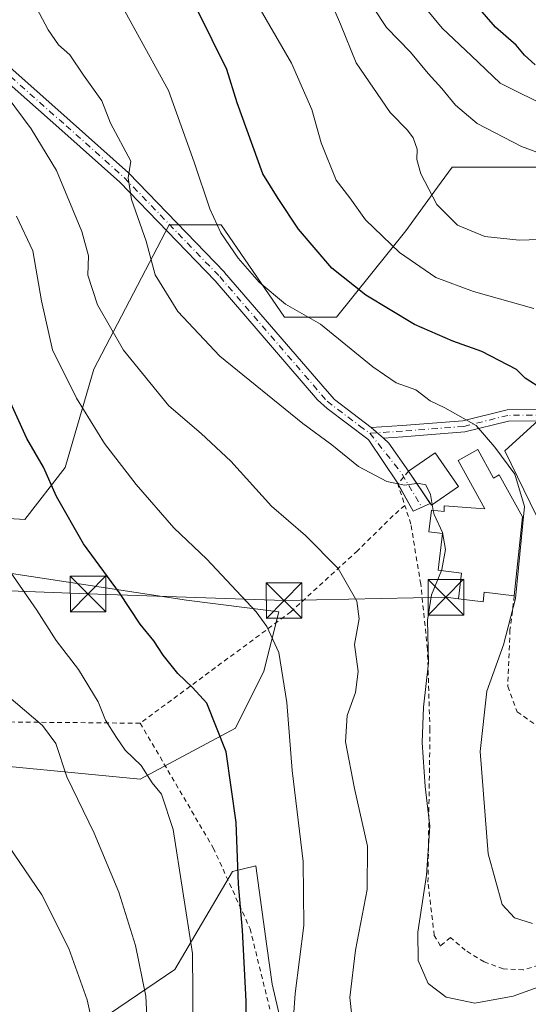
# Model space of a CAD drawing. Units: metres. Extents: x 603232 to 606653, y 4782425 to 4784790.
# Drawn here: x 605112 to 605219, y 4783742 to 4783950 of the extents above; entities that cross this region are included whole.
import ezdxf

# ---------------------------------------------------------------- set-up
doc = ezdxf.new("R2010")
doc.units = ezdxf.units.M
doc.header["$MEASUREMENT"] = 0
doc.linetypes.add('DGN Style 2', pattern=[1.6480167562047852, 0.988810053722871, -0.6592067024819142])
doc.linetypes.add('DGN Style 4', pattern=[2.6384748266838614, 1.318413404963828, -0.6592067024819142, 0.001648016756204785, -0.6592067024819142])
for name, color, linetype, lineweight in [('Alambrada', 7, 'DGN Style 2', 0), ('Arbolado forestal CxS', 92, 'Continuous', 0), ('Camino Cxs', 7, 'Continuous', 0), ('Camino eje', 30, 'DGN Style 4', 13), ('Curva de nivel maestra', 30, 'Continuous', 30), ('Curva de nivel normal', 30, 'Continuous', 0), ('Edificación Cxs', 1, 'Continuous', 13), ('Piscina CxS', 4, 'Continuous', 0), ('Pista pavimentada Cxs', 135, 'Continuous', 0), ('Pista pavimentada eje', 135, 'DGN Style 4', 0), ('Prado CxS', 92, 'Continuous', 0), ('Tendido', 6, 'Continuous', 0), ('Torre de tendido puntual', 7, 'Continuous', 0)]:
    doc.layers.add(name, color=color, linetype=linetype, lineweight=lineweight)

# ---------------------------------------------------------------- blocks, each defined once
blk = doc.blocks.new('5TTEND')
at = {"layer": 'Piscina CxS', "color": 7, "linetype": 'Continuous', "lineweight": 0}
for p, q in [((-0.375, 0.3754), (0.375, -0.3746)), ((0.3720000000000001, 0.3784000000000001), (-0.3720000000000001, -0.3776))]:
    blk.add_line(p, q, dxfattribs=at)
at = {"layer": 'Piscina CxS', "color": 7, "linetype": 'Continuous', "lineweight": 0, "flags": 128}
blk.add_lwpolyline([(-0.375, -0.3746), (0.375, -0.3746), (0.375, 0.3754), (-0.375, 0.3754), (-0.3720000000000001, -0.3776)], dxfattribs=at)

msp = doc.modelspace()

# ---------------------------------------------------------------- linework, layer by layer
at = {"layer": 'Alambrada', "color": 7, "linetype": 'DGN Style 2', "lineweight": 0, "extrusion": (0.3321510982124672, -0.02193737997189905, 0.9429710490339671), "elevation": 96395.72100284709, "flags": 128}
msp.add_lwpolyline([(4813338.866155308, -272035.0394407026), (4813336.054337479, -272032.8557364861), (4813331.631721637, -272034.7384265845)], dxfattribs=at)
at = {"layer": 'Alambrada', "color": 7, "linetype": 'DGN Style 2', "lineweight": 0}
for points in [[(605137.5100999996, 4783801.6801, 369.8787000000011), (605099.8000999996, 4783802.040100001, 379.3479999999981), (605095.8501000004, 4783822.710100001, 374.6570000000065), (605093.1001000004, 4783831.4901, 369.4484999999986), (605086.0100999996, 4783843.1801, 369.4315000000061), (605082.8000999996, 4783848.7301, 374.9078000000009), (605082.8501000004, 4783873.4101, 372.510500000004), (605083.6801000005, 4783895.630100001, 367.3755999999994), (605084.4200999998, 4783930.840100001, 358.8901999999944), (605082.6001000004, 4783957.960100001, 358.2535000000062), (605080.8400999998, 4783962.4001, 357.6202999999951), (605070.2001, 4783976.9801, 351.8068999999959), (605053.1300999997, 4783995.2501, 344.9171000000061), (605039.6001000004, 4784007.050100001, 350.5865999999951), (605004.1401000004, 4783999.2401, 352.9851000000053), (604958.9001000002, 4783988.140100001, 349.5764000000054), (604947.1700999998, 4783962.0601, 348.8659999999945), (604938.5701000001, 4783942.0801, 356.1750999999931), (604938.4600999998, 4783939.5101, 357.9952999999951), (604938.7801000001, 4783936.5101, 358.8312000000006), (604941.5500999996, 4783929.7301, 352.6156999999948)], [(605193.2200999996, 4783847.5601, 344.877999999997), (605190.7801000001, 4783845.420100001, 343.0559999999969), (605183.2600999996, 4783838.0101, 343.6013999999996), (605169.2301000003, 4783825.1601, 349.4867999999988), (605137.5100999996, 4783801.6801, 369.8787000000011)], [(605290.0500999996, 4783744.880100001, 340.0152999999991), (605279.1700999998, 4783752.6801, 334.1236999999965), (605266.1901000004, 4783760.380100001, 333.9320000000007), (605259.0800999999, 4783761.5001, 334.040399999998), (605252.1901000004, 4783760.970100001, 334.0727000000043), (605238.9600999998, 4783756.890100001, 332.943299999999), (605231.7901, 4783754.290100001, 333.7284999999974), (605224.6201, 4783751.690099999, 334.0507999999973), (605218.1700999998, 4783749.710100001, 333.877999999997), (605213.9600999998, 4783749.940099999, 334.0384999999951), (605209.9501, 4783751.390100001, 333.9554000000062), (605205.9600999998, 4783753.840100001, 333.696299999996), (605202.8501000004, 4783756.520099999, 334.3035999999993), (605200.7401000002, 4783754.7401, 334.3597000000009), (605199.4200999998, 4783756.9801, 334.7293000000063), (605198.1001000004, 4783768.190099999, 336.9677999999985), (605198.5201000003, 4783800.300100001, 336.4331999999995), (605197.9901000002, 4783817.300100001, 338.5764999999956), (605196.5800999999, 4783830.9801, 337.247000000003), (605194.4901000002, 4783843.640100001, 339.575800000006), (605193.2200999996, 4783847.5601, 344.877999999997)], [(605216.2801000001, 4783828.550100001, 332.4752000000008), (605215.3701, 4783821.340100001, 330.8310999999958), (605214.9101, 4783809.440099999, 329.9496999999974), (605216.8901000004, 4783804.100099999, 328.6131000000024), (605222.3201000001, 4783800.210100001, 325.2918999999966), (605223.9901000002, 4783800.3201, 324.7351000000053), (605234.3901000004, 4783824.290100001, 323.6616000000067), (605245.3701, 4783818.590100001, 323.9685000000027), (605253.3701, 4783815.470100001, 325.005799999999), (605264.3501000004, 4783812.220100001, 326.1772999999957), (605272.4501, 4783808.3201, 323.4367999999959), (605278.0100999996, 4783804.1801, 323.2473999999929), (605281.4401000004, 4783799.0801, 321.9367000000057), (605285.3000999996, 4783790.720100001, 324.4560000000056), (605287.3901000004, 4783783.270099999, 329.7467999999935), (605288.3601000002, 4783769.720100001, 335.1407000000036), (605290.0500999996, 4783744.880100001, 340.0152999999991)], [(605137.5100999996, 4783801.6801, 369.8787000000011), (605152.9001000002, 4783775.420100001, 367.9320000000007), (605160.6401000004, 4783758.390100001, 366.1459000000032), (605165.1501000002, 4783740.050100001, 362.2461999999941), (605171.1201, 4783721.8301, 356.6291000000056), (605180.3000999996, 4783705.470100001, 366.661500000002), (605182.5100999996, 4783703.6801, 366.2692999999999), (605185.1700999998, 4783703.130100001, 365.2685999999958), (605208.7500999998, 4783707.0701, 365.2936999999947), (605236.1001000004, 4783713.890100001, 361.0353999999934), (605257.3000999996, 4783711.5101, 361.7439000000013), (605292.8400999998, 4783702.860099999, 360.7614999999932), (605291.5500999996, 4783725.090100001, 345.5987000000023), (605290.0500999996, 4783744.880100001, 340.0152999999991)]]:
    msp.add_polyline3d(points, dxfattribs=at)
at = {"layer": 'Arbolado forestal CxS', "color": 92, "linetype": 'Continuous', "lineweight": 0}
for points in [[(605226.3013000004, 4783918.8247, 310.0440999999992), (605203.1902999999, 4783918.8247, 313.4468999999954), (605200.1353000002, 4783914.6237, 314.8635999999969), (605193.4594999999, 4783905.445699999, 318.4035000000004), (605178.8649000004, 4783887.202500001, 328.0724000000046), (605167.9172999999, 4783887.202500001, 330.2378999999929), (605154.5362999998, 4783906.661900001, 330.1448999999994), (605143.5884999996, 4783906.661900001, 333.4210000000021), (605127.7770999996, 4783876.2555, 343.045499999993), (605121.6964999996, 4783855.5799, 348.690499999997), (605113.1823000005, 4783844.633300001, 353.1965000000055), (605092.5040999996, 4783845.850099999, 357.9002999999939)], [(605092.5040999996, 4783845.850099999, 357.9002999999939), (605113.1823000005, 4783844.633300001, 353.1965000000055), (605121.6964999996, 4783855.5799, 348.690499999997), (605127.7770999996, 4783876.2555, 343.045499999993), (605143.5884999996, 4783906.661900001, 333.4210000000021), (605154.5362999998, 4783906.661900001, 330.1448999999994), (605167.9172999999, 4783887.202500001, 330.2378999999929), (605178.8649000004, 4783887.202500001, 328.0724000000046), (605193.4594999999, 4783905.445699999, 318.4035000000004), (605200.1353000002, 4783914.6237, 314.8635999999969), (605203.1902999999, 4783918.8247, 313.4468999999954), (605226.3013000004, 4783918.8247, 310.0440999999992), (605248.1971000005, 4783894.499299999, 311.8429999999935), (605238.4672999998, 4783881.119899999, 317.8549000000057), (605214.3041000003, 4783859.058499999, 329.8935000000056), (605230.3680999996, 4783826.0889, 323.9149000000034), (605247.2758999999, 4783818.4805, 317.718399999998), (605274.5831000004, 4783816.0735, 316.9866999999941)], [(605230.3680999996, 4783826.0889, 323.9149000000034), (605214.3041000003, 4783859.058499999, 329.8935000000056), (605238.4672999998, 4783881.119899999, 317.8549000000057)], [(605107.1007000003, 4783833.687700001, 355.7265999999945), (605147.2417000001, 4783827.606500001, 347.6704000000027), (605166.7045, 4783825.1731, 344.3996000000043), (605163.5619000001, 4783812.635500001, 346.5599999999977), (605157.5719, 4783800.653100001, 349.5620999999956), (605137.5129000006, 4783789.9033, 355.9704000000056), (605096.8066999996, 4783793.8069, 364.6330000000016)], [(605096.8066999996, 4783793.8069, 364.6330000000016), (605137.5129000006, 4783789.9033, 355.9704000000056), (605157.5719, 4783800.653100001, 349.5620999999956), (605163.5619000001, 4783812.635500001, 346.5599999999977), (605166.7045, 4783825.1731, 344.3996000000043), (605147.2417000001, 4783827.606500001, 347.6704000000027), (605107.1007000003, 4783833.687700001, 355.7265999999945)], [(605103.4581000004, 4783721.7919, 373.9563000000053), (605144.8139000004, 4783749.767300001, 357.8453000000009), (605156.9763000002, 4783770.442500001, 351.5527000000002), (605161.8640999999, 4783771.6643, 349.4854999999953), (605164.1876999997, 4783754.6931, 349.0160999999935), (605165.2773000002, 4783746.7349, 348.4998999999953), (605171.2695000004, 4783721.0595, 345.0800000000018), (605200.7691000003, 4783710.846700001, 344.8705999999947), (605217.7975000005, 4783716.9275, 346.1710000000021), (605229.8753000004, 4783717.992900001, 347.4910999999993), (605259.1542999997, 4783720.5767, 346.2127000000037), (605277.4003, 4783714.4959, 346.1475000000065), (605291.9968999998, 4783718.144500001, 342.2127000000037), (605302.9451000001, 4783704.765900001, 342.8635000000068), (605337.0033, 4783697.4681, 334.0473999999958), (605339.3815000001, 4783685.1679, 336.5182000000059), (605346.6703000005, 4783673.324899999, 336.5806000000011), (605358.5137, 4783665.125499999, 331.3053000000073), (605376.7341, 4783664.214500001, 317.469299999997), (605403.1529000001, 4783673.324899999, 295.3150000000023), (605416.8191000001, 4783658.748500001, 291.8773999999976)], [(605337.0033, 4783697.4681, 334.0473999999958), (605302.9451000001, 4783704.765900001, 342.8635000000068), (605291.9968999998, 4783718.144500001, 342.2127000000037), (605277.4003, 4783714.4959, 346.1475000000065), (605259.1542999997, 4783720.5767, 346.2127000000037), (605229.8753000004, 4783717.992900001, 347.4910999999993), (605217.7975000005, 4783716.9275, 346.1710000000021), (605200.7691000003, 4783710.846700001, 344.8705999999947), (605171.2695000004, 4783721.0595, 345.0800000000018), (605165.2773000002, 4783746.7349, 348.4998999999953), (605164.1876999997, 4783754.6931, 349.0160999999935), (605161.8640999999, 4783771.6643, 349.4854999999953), (605156.9763000002, 4783770.442500001, 351.5527000000002), (605144.8139000004, 4783749.767300001, 357.8453000000009), (605103.4581000004, 4783721.7919, 373.9563000000053)]]:
    msp.add_polyline3d(points, dxfattribs=at)
at = {"layer": 'Camino Cxs', "color": 7, "linetype": 'Continuous', "lineweight": 0, "extrusion": (-0.4709127903460512, 0.4072027809957496, 0.7825771776878137), "elevation": 1663275.439420361, "flags": 128}
msp.add_lwpolyline([(-4014459.640944507, -2090271.172538692), (-4014459.640944507, -2090266.822230408)], dxfattribs=at)
at = {"layer": 'Camino Cxs', "color": 7, "linetype": 'Continuous', "lineweight": 0}
for points in [[(605186.1659000004, 4783863.9783, 335.5957999999956), (605192.6557, 4783864.429099999, 340.2932000000001), (605205.4486999996, 4783865.413100001, 342.8868999999977), (605214.7499000002, 4783867.738500001, 340.7320999999938), (605228.7021000005, 4783867.842700001, 333.4281000000047), (605236.8340999996, 4783862.372300001, 330.3077999999951), (605247.8835000005, 4783851.422300001, 330.9686999999976), (605265.3454999998, 4783842.9329, 336.8166000000056), (605293.8794999998, 4783833.338099999, 327.6995000000024), (605319.0856999997, 4783818.592700001, 320.7434999999969), (605340.2947000006, 4783802.686100001, 312.9239999999991), (605350.2965000002, 4783795.587900001, 309.1928999999946), (605354.0881000003, 4783795.053099999, 306.7228999999934), (605354.2685000002, 4783799.2401, 308.9333999999944), (605355.7295000004, 4783805.2391, 310.2756999999983), (605353.1977000004, 4783807.910900001, 310.2275999999983), (605348.4265000002, 4783815.067700001, 310.1909000000014), (605341.4282999998, 4783835.063100001, 305.8387999999977), (605332.4899000004, 4783861.877900001, 295.0929000000033), (605326.5307, 4783881.7421, 283.1665000000066), (605316.5723000001, 4783915.6007, 269.8565999999992), (605315.5676999995, 4783928.6589, 266.3022000000055), (605315.2367000004, 4783945.542300001, 270.7210000000051), (605314.9007000001, 4783952.2621, 264.5690999999933)], [(605227.9781, 4783865.4373, 331.2825000000012), (605215.0543000001, 4783865.340700001, 338.3666999999987), (605205.8344999999, 4783863.035700001, 343.3144999999931), (605192.8306999998, 4783862.035499999, 343.2422999999981), (605188.7411000002, 4783861.751499999, 338.304099999994), (605186.1659000004, 4783863.9783, 335.5957999999956), (605192.6557, 4783864.429099999, 340.2932000000001), (605205.4486999996, 4783865.413100001, 342.8868999999977), (605214.7499000002, 4783867.738500001, 340.7320999999938), (605228.7021000005, 4783867.842700001, 333.4281000000047)], [(605227.9781, 4783865.4373, 331.2825000000012), (605215.0543000001, 4783865.340700001, 338.3666999999987), (605205.8344999999, 4783863.035700001, 343.3144999999931), (605192.8306999998, 4783862.035499999, 343.2422999999981), (605188.7411000002, 4783861.751499999, 338.304099999994)]]:
    msp.add_polyline3d(points, dxfattribs=at)
at = {"layer": 'Camino eje', "color": 30, "linetype": 'DGN Style 4', "lineweight": 13}
msp.add_polyline3d([(605355.2301000003, 4783793.6801, 306.2458999999944), (605349.8399, 4783794.440500001, 309.0501999999979), (605339.5872999998, 4783801.716499999, 312.9998999999953), (605318.4205, 4783817.591499999, 320.5498999999982), (605293.3800999997, 4783832.2401, 327.6429000000062), (605264.8901000004, 4783841.8201, 336.8565999999992), (605247.1801000005, 4783850.4301, 330.9409000000014), (605236.0701000001, 4783861.440099999, 329.5121999999974), (605228.3400999998, 4783866.640100001, 332.5620999999956), (605214.9020999996, 4783866.5395, 339.6870999999956), (605205.6416999997, 4783864.224500001, 343.1196000000054), (605192.7430999996, 4783863.2323, 341.9438999999985), (605185.8865, 4783862.756100001, 336.6051000000007)], dxfattribs=at)
at = {"layer": 'Curva de nivel maestra', "color": 30, "linetype": 'Continuous', "lineweight": 30, "flags": 128}
for points, elevation in [([(605220.6699999999, 4783940.420100001), (605218.4199999999, 4783942.4001), (605216.6399999997, 4783944.550100001), (605212.3399999999, 4783948.340100001), (605206.1100000005, 4783955.4901)], 299.9999999999999), ([(605222.2699999996, 4783871.960100001), (605218.5499999998, 4783874.4101), (605216.7199999997, 4783876.220100001), (605209.4699999997, 4783879.9901), (605203.3499999996, 4783882.140100001), (605195.29, 4783885.710100001), (605185.0499999998, 4783891.8301), (605177.8600000005, 4783897.520099999), (605170.8200000003, 4783905.780099999), (605166.5499999998, 4783912.210100001), (605163.2999999998, 4783917.4101), (605157.9100000003, 4783932.350099999), (605155.7699999996, 4783939.370100001), (605149.5800000001, 4783951.9001)], 325), ([(605159.8200000003, 4783732.840100001), (605159.8399999999, 4783743.100099999), (605159.0800000001, 4783758.090100001), (605158.2000000002, 4783767.7501), (605157.7300000006, 4783780.770099999), (605155.6299999999, 4783795.6601), (605151.5199999996, 4783805.880100001), (605148.5, 4783809.200099999), (605145.4600000001, 4783812.1501), (605142.3200000003, 4783816.0001), (605140.3700000001, 4783819.0601), (605137.5199999996, 4783822.540100001), (605133.1600000003, 4783829.170100001), (605125.5999999996, 4783839.440099999), (605119.8600000005, 4783849.470100001), (605117.1200000001, 4783855.620100001), (605113.6399999997, 4783861.6601), (605108.8799999999, 4783872.1801)], 350)]:
    msp.add_lwpolyline(points, dxfattribs=dict(at, elevation=elevation))
at = {"layer": 'Curva de nivel normal', "color": 30, "linetype": 'Continuous', "lineweight": 0, "flags": 128}
for points, elevation in [([(605195.7180000005, 4783852.206900001), (605193.1699999999, 4783851.82), (605189.4299999997, 4783852.609999999), (605183.4500000002, 4783855.789999999), (605177.8899999997, 4783860.350000001), (605171.7800000003, 4783864.82), (605154.2999999998, 4783878.980000001), (605145.4400000004, 4783888.439999999), (605140.6799999997, 4783896.130000001), (605138.7400000002, 4783903.220000001), (605135.6799999997, 4783912.02), (605135, 4783916.560000001), (605135.5099999999, 4783920.07), (605131.2400000002, 4783928.08), (605129.4299999997, 4783932.789999999), (605125.5899999999, 4783938.180000001), (605122.6600000003, 4783942.470000001), (605120.2800000003, 4783944.619999999), (605118.1399999997, 4783947.75), (605111.4500000002, 4783960.390000001)], 335), ([(605227.8399999999, 4783903.82), (605217.3300000001, 4783903.470000001), (605210.04, 4783904.24), (605204.3200000003, 4783906.600000001), (605199.9400000004, 4783910.970000001), (605196.6200000001, 4783917.439999999), (605195.7599999999, 4783920.430000001), (605195.8399999999, 4783922.600000001), (605195, 4783925.02), (605193.8099999996, 4783926.630000001), (605190.1200000001, 4783930.350000001), (605182.9600000001, 4783940.779999999), (605179.6799999997, 4783948.99), (605176.1200000001, 4783957.300000001)], 315), ([(605133.4800000006, 4783953.100000001), (605143.4500000002, 4783934.949999999), (605148.8600000005, 4783919.869999999), (605152.1799999997, 4783910.02), (605154.4699999997, 4783905.02), (605158.0999999996, 4783899.66), (605162.5499999998, 4783894.57), (605168.0999999996, 4783890), (605175.4600000001, 4783885.779999999), (605186.5199999996, 4783876.74), (605191.3899999997, 4783873.42), (605195.54, 4783871.9), (605198.5599999996, 4783869.59), (605201.6600000003, 4783868.15), (605208.2199999997, 4783864.42), (605212.1600000003, 4783859.82), (605216.4199999999, 4783854.16), (605218.4000000004, 4783847.350000001), (605216.54, 4783827.939999999), (605214.0099999999, 4783818.189999999), (605210.4900000002, 4783808.42), (605209.0800000001, 4783795.76), (605210.75, 4783774.140000001), (605213.7400000002, 4783763.52), (605216.2999999998, 4783760.689999999), (605220.1399999997, 4783759.51)], 330), ([(605220.3600000005, 4783889.050000001), (605207.7199999997, 4783892.630000001), (605199.7400000002, 4783895.550000001), (605192.1200000001, 4783900.84), (605184.9600000001, 4783907.720000001), (605181.6699999999, 4783912.369999999), (605178.7800000003, 4783916.060000001), (605175.6399999997, 4783923.99), (605173.6200000001, 4783930.970000001), (605169.3700000001, 4783940.720000001), (605162.75, 4783952.09)], 320), ([(605232.6100000005, 4783917.680000001), (605217.8200000003, 4783923.180000001), (605208.4699999997, 4783928), (605203.8799999999, 4783931.9), (605201.04, 4783935.380000001), (605198.1399999997, 4783938.560000001), (605194.4100000003, 4783943.029999999), (605189.3799999999, 4783948.279999999), (605186.6500000004, 4783952.4)], 310), ([(605224.1500000004, 4783931.140000001), (605213.29, 4783936.5), (605207.2999999998, 4783942.279999999), (605201.0700000003, 4783948.09), (605197.7300000006, 4783952.17)], 305), ([(605182.4600000001, 4783736.180000001), (605181.6299999999, 4783743.92), (605182.8300000001, 4783753.869999999), (605185.2800000003, 4783766.65), (605185.3899999997, 4783775.75), (605182.5999999996, 4783787.960000001), (605180.7400000002, 4783797.779999999), (605181.0999999996, 4783803.300000001), (605182.8300000001, 4783808.180000001), (605183.4199999999, 4783812.600000001), (605182.5999999996, 4783818.289999999), (605183.5999999996, 4783823.680000001), (605183.1299999999, 4783827.4), (605179.1600000003, 4783834.279999999), (605172.2999999998, 4783841.199999999), (605165.1699999999, 4783847.4), (605156.5700000003, 4783856.92), (605150.3499999996, 4783862.699999999), (605143.5599999996, 4783868.58), (605133.9600000001, 4783880.310000001), (605128.5, 4783889.84), (605126.5, 4783896.060000001), (605126.5999999996, 4783900.119999999), (605125.2199999997, 4783905.279999999), (605119.8600000005, 4783918.119999999), (605114.5800000001, 4783926.869999999), (605104.3499999996, 4783940.5)], 340), ([(605168.8899999997, 4783726.949999999), (605170.1600000003, 4783744.710000001), (605171.9299999997, 4783759.09), (605171.8399999999, 4783772.58), (605169.5, 4783791.710000001), (605168.4100000003, 4783806.060000001), (605166.6699999999, 4783816.59), (605164.1900000004, 4783822.060000001), (605161.8899999997, 4783825.16), (605151.5300000003, 4783836.230000001), (605144.5999999996, 4783842.869999999), (605136.6299999999, 4783851.980000001), (605130, 4783860.630000001), (605124.0999999996, 4783870.17), (605119.0300000003, 4783880.350000001), (605116.6900000004, 4783890.640000001), (605114.9199999999, 4783901.180000001), (605111.4699999997, 4783908.480000001)], 345.0000000000001), ([(605199.0083999997, 4783847.778200001), (605198.6500000004, 4783849.859999999), (605197.6699999999, 4783851.91), (605195.8700000001, 4783852.230000001), (605195.7180000005, 4783852.206900001)], 335), ([(605199.2244999995, 4783846.523399999), (605199.0083999997, 4783847.778200001)], 335), ([(605200.9456000002, 4783833.8288), (605201.0499999998, 4783834.08), (605201.8200000003, 4783838.310000001), (605201.1399999997, 4783841.84), (605199.3799999999, 4783845.619999999), (605199.2244999995, 4783846.523399999)], 335), ([(605148.75, 4783728.539999999), (605148.4900000002, 4783753.189999999), (605144.4199999999, 4783779.279999999), (605142, 4783786.730000001), (605140.0599999996, 4783789.100000001), (605137.6799999997, 4783792.810000001), (605134.3300000001, 4783795.99), (605132.5099999999, 4783798.680000001), (605130.2100000001, 4783802.32), (605128.6299999999, 4783806.17), (605124.5499999998, 4783813.029999999), (605119.79, 4783819.140000001), (605115.7199999997, 4783825.5), (605108.4100000003, 4783836)], 355), ([(605288.2800000003, 4783742.32), (605272.6399999997, 4783753.02), (605265.8200000003, 4783756.57), (605259.7199999997, 4783758.300000001), (605254.0999999996, 4783758.230000001), (605250.04, 4783757.180000001), (605232.3799999999, 4783750.060000001), (605216.0499999998, 4783744.199999999), (605207.9400000004, 4783742.699999999), (605201.9299999997, 4783743.939999999), (605198.1500000004, 4783746.850000001), (605196.0099999999, 4783751.720000001), (605195.9400000004, 4783757.640000001), (605197.79, 4783769.66), (605198.4699999997, 4783779.980000001), (605197.5199999996, 4783788.32), (605196.8600000005, 4783797.640000001), (605197.1799999997, 4783805.08), (605198.1900000004, 4783814.41), (605198.0199999996, 4783823.41), (605198.8300000001, 4783828.74), (605200.9456000002, 4783833.8288)], 335), ([(605139.1100000005, 4783735.890000001), (605138.6600000003, 4783744.199999999), (605136.5099999999, 4783754.869999999), (605133.04, 4783766.08), (605127.7800000003, 4783778.49), (605122.0499999998, 4783790.41), (605119.7199999997, 4783797.380000001), (605116.9699999997, 4783801.180000001), (605109.3399999999, 4783807.66)], 360), ([(605127.25, 4783739.289999999), (605126.3600000005, 4783743.390000001), (605122.4699999997, 4783754.189999999), (605116.7699999996, 4783765.550000001), (605107.2999999998, 4783779.33)], 365)]:
    msp.add_lwpolyline(points, dxfattribs=dict(at, elevation=elevation))
at = {"layer": 'Edificación Cxs', "color": 1, "linetype": 'Continuous', "lineweight": 13, "extrusion": (0.3854984642093153, -0.6267847906603868, 0.6771497325474436), "elevation": -2764912.588286642, "flags": 128}
msp.add_lwpolyline([(3021688.363422974, 2544834.778849246), (3021695.217222629, 2544835.280585171), (3021695.635371502, 2544822.556578415)], dxfattribs=at)
at = {"layer": 'Edificación Cxs', "color": 1, "linetype": 'Continuous', "lineweight": 13, "elevation": 341.4058999999978, "flags": 128}
msp.add_lwpolyline([(605208.6001000004, 4783859.3201), (605211.8901000004, 4783853.340100001), (605213.1201, 4783854.020099999), (605217.9801000003, 4783845.130100001), (605216.2801000001, 4783828.550100001), (605209.9501, 4783829.300100001), (605209.7100999998, 4783827.2501), (605204.5100999996, 4783827.860099999), (605205.1601, 4783833.3301), (605200.2600999996, 4783833.9101), (605201.1700999998, 4783841.6801), (605198.3000999996, 4783842.0101), (605198.8201000001, 4783846.5701), (605201.5100999996, 4783846.2601), (605201.5100999996, 4783847.5001), (605210.0900999998, 4783846.840100001), (605204.4700999996, 4783857.0601)], close=True, dxfattribs=at)
at = {"layer": 'Edificación Cxs', "color": 1, "linetype": 'Continuous', "lineweight": 13, "extrusion": (0.5355235708224011, -0.3686521883085044, 0.7598092320766942), "elevation": -1439220.919242092, "flags": 128}
msp.add_lwpolyline([(4283614.533511218, 1682497.444891622), (4283608.119403264, 1682500.725231305), (4283611.231466915, 1682511.278244184)], dxfattribs=at)
at = {"layer": 'Edificación Cxs', "color": 1, "linetype": 'Continuous', "lineweight": 13}
for points in [[(605216.2801000001, 4783828.550100001, 332.4752000000008), (605209.9501, 4783829.300100001, 335.5763000000007), (605209.7100999998, 4783827.2501, 334.0142999999953), (605204.5100999996, 4783827.860099999, 334.8785999999964), (605205.1601, 4783833.3301, 338.8695000000007), (605200.2600999996, 4783833.9101, 338.1404999999941), (605201.1700999998, 4783841.6801, 339.0691999999981), (605198.3000999996, 4783842.0101, 337.5663999999961), (605198.8201000001, 4783846.5701, 337.8524999999936), (605201.5100999996, 4783846.2601, 337.4851999999955), (605201.5100999996, 4783847.5001, 336.9303999999975), (605210.0900999998, 4783846.840100001, 336.6754999999976), (605204.4700999996, 4783857.0601, 341.405899999998), (605208.6001000004, 4783859.3201, 339.5050999999949)], [(605208.6001000004, 4783859.3201, 339.5050999999949), (605211.8901000004, 4783853.340100001, 334.4712), (605213.1201, 4783854.020099999, 334.1842999999935), (605217.9801000003, 4783845.130100001, 333.3098000000027), (605216.2801000001, 4783828.550100001, 332.4752000000008)]]:
    msp.add_polyline3d(points, dxfattribs=at)
msp.add_3dface([(605204.5100999996, 4783851.520099999, 345.1469999999972), (605198.8201000001, 4783847.6501, 345.1469999999972), (605193.9801000003, 4783854.7601, 345.1469999999972), (605199.6401000004, 4783858.640100001, 345.1469999999972)], dxfattribs=at)
at = {"layer": 'Pista pavimentada Cxs', "color": 135, "linetype": 'Continuous', "lineweight": 0, "extrusion": (-0.4709127903460512, 0.4072027809957496, 0.7825771776878137), "elevation": 1663275.439420361, "flags": 128}
msp.add_lwpolyline([(-4014459.640944507, -2090271.172538692), (-4014459.640944507, -2090266.822230408)], dxfattribs=at)
at = {"layer": 'Pista pavimentada Cxs', "color": 135, "linetype": 'Continuous', "lineweight": 0, "extrusion": (-0.8535588692788801, -0.4980647095369798, 0.1528685768534643), "elevation": -2899185.215213229, "flags": 128}
msp.add_lwpolyline([(-3826863.408430316, 448807.6708063661), (-3826861.925834125, 448810.3904718812), (-3826854.729490134, 448814.2214997638)], dxfattribs=at)
at = {"layer": 'Pista pavimentada Cxs', "color": 135, "linetype": 'Continuous', "lineweight": 0, "extrusion": (0.8266995578701449, 0.5626436052191822, 0.0001205125229947522), "elevation": 3191918.926391996, "flags": 128}
msp.add_lwpolyline([(3614302.118514987, -39.88840330385892), (3614294.19708075, -46.46940335163879), (3614293.920549885, -46.58660335249766)], dxfattribs=at)
at = {"layer": 'Pista pavimentada Cxs', "color": 135, "linetype": 'Continuous', "lineweight": 0, "extrusion": (0.694023408810821, -0.1267150232512722, 0.7087134899979242), "elevation": -185923.8161316182, "flags": 128}
msp.add_lwpolyline([(4814751.960003491, 187250.8402950172), (4814749.743998002, 187255.4404601479), (4814754.812897949, 187261.3585625246)], dxfattribs=at)
at = {"layer": 'Pista pavimentada Cxs', "color": 135, "linetype": 'Continuous', "lineweight": 0}
for points in [[(605104.9395000003, 4783944.360200001, 354.6606999999931), (605122.7895999998, 4783928.577, 353.7399000000005), (605135.0250000004, 4783917.659399999, 348.331600000005), (605135.0981000002, 4783917.589000001, 348.3383000000031), (605155.2357000001, 4783896.6986, 341.0880999999936), (605155.2866000002, 4783896.642700001, 341.1010999999999), (605176.8477999996, 4783871.608200001, 334.5298999999941), (605178.4057999998, 4783869.856899999, 335.8159000000014), (605186.1659000004, 4783863.9783, 335.5957999999956), (605188.7411000002, 4783861.751499999, 338.304099999994), (605189.8474000003, 4783860.680500001, 340.9918000000035), (605193.9802000001, 4783854.7601, 344.7777999999962), (605198.4376999997, 4783848.2119, 338.1968000000052), (605198.5932999998, 4783847.983300001, 338.0795999999973), (605194.9880999997, 4783846.388900001, 341.3249999999971), (605191.6601999998, 4783852.329100001, 345.4965999999986), (605185.6438999996, 4783861.307200001, 338.4732999999979), (605185.4342999998, 4783861.521700001, 338.3332999999984), (605176.8926999997, 4783867.9922, 337.7001000000019), (605174.8073000005, 4783869.8402, 336.1150999999954), (605153.2654999997, 4783894.8521, 340.8712999999989), (605133.1895000003, 4783915.678500001, 348.896900000007), (605120.9984999998, 4783926.556600001, 355.9976000000024), (605103.1196999997, 4783942.3652, 355.4085999999952)], [(605104.9395000003, 4783944.360200001, 354.6606999999931), (605122.7895999998, 4783928.577, 353.7399000000005), (605135.0250000004, 4783917.659399999, 348.331600000005), (605135.0981000002, 4783917.589000001, 348.3383000000031), (605155.2357000001, 4783896.6986, 341.0880999999936), (605155.2866000002, 4783896.642700001, 341.1010999999999), (605176.8477999996, 4783871.608200001, 334.5298999999941), (605178.4057999998, 4783869.856899999, 335.8159000000014), (605186.1659000004, 4783863.9783, 335.5957999999956)], [(605191.7725000001, 4783852.128699999, 345.500199999995), (605191.6601999998, 4783852.329100001, 345.4965999999986), (605185.6438999996, 4783861.307200001, 338.4732999999979), (605185.4342999998, 4783861.521700001, 338.3332999999984), (605176.8926999997, 4783867.9922, 337.7001000000019), (605174.8073000005, 4783869.8402, 336.1150999999954), (605153.2654999997, 4783894.8521, 340.8712999999989), (605133.1895000003, 4783915.678500001, 348.896900000007), (605120.9984999998, 4783926.556600001, 355.9976000000024), (605103.1196999997, 4783942.3652, 355.4085999999952)]]:
    msp.add_polyline3d(points, dxfattribs=at)
at = {"layer": 'Pista pavimentada eje', "color": 135, "linetype": 'DGN Style 4', "lineweight": 0, "extrusion": (-0.8229799841917496, -0.5619647497237679, 0.08306362433490946), "elevation": -3186390.148109855, "flags": 128}
msp.add_lwpolyline([(-3609403.370142539, 265928.7035177238), (-3609392.949614957, 265937.6940869189), (-3609384.362883751, 265931.4113754137)], dxfattribs=at)
at = {"layer": 'Pista pavimentada eje', "color": 135, "linetype": 'DGN Style 4', "lineweight": 0}
msp.add_polyline3d([(604968.9074999997, 4784026.1633, 346.9030999999959), (604970.6651, 4784025.3759, 349.9753000000055), (604977.4323000005, 4784022.3441, 350.6082000000025), (604988.7565000001, 4784021.285900001, 356.8595999999961), (604994.6832999998, 4784021.3917, 357.030899999998), (605004.1025, 4784018.639900001, 359.3254000000015), (605012.3574999999, 4784014.724099999, 360.255799999999), (605021.1416999997, 4784011.760700001, 359.7507000000041), (605028.4441000001, 4784011.019900001, 354.2197000000015), (605034.9001000002, 4784010.596700001, 351.0733999999939), (605040.6151000002, 4784010.067500001, 348.6842999999935), (605043.4725000003, 4784009.3267, 347.2946999999986), (605047.2587000001, 4784006.975500001, 345.2358999999997), (605061.4435000002, 4783992.2169, 349.0106999999989), (605075.2052999996, 4783977.428099999, 352.8224999999948), (605088.5815000003, 4783958.8091, 355.3689000000013), (605104.0138999998, 4783943.376499999, 354.9599000000017), (605121.8931, 4783927.567700001, 354.4355000000069), (605134.1261, 4783916.652100001, 348.582899999994), (605154.2637, 4783895.761700001, 340.9964000000036), (605176.8680999996, 4783869.516100001, 336.3562999999995), (605183.6969, 4783864.3431, 337.1497999999993), (605185.8865, 4783862.756100001, 336.6051000000007)], dxfattribs=at)
at = {"layer": 'Prado CxS', "color": 92, "linetype": 'Continuous', "lineweight": 0}
for points in [[(605092.5040999996, 4783845.850099999, 357.9002999999939), (605113.1823000005, 4783844.633300001, 353.1965000000055), (605121.6964999996, 4783855.5799, 348.690499999997), (605127.7770999996, 4783876.2555, 343.045499999993), (605143.5884999996, 4783906.661900001, 333.4210000000021), (605154.5362999998, 4783906.661900001, 330.1448999999994), (605167.9172999999, 4783887.202500001, 330.2378999999929), (605178.8649000004, 4783887.202500001, 328.0724000000046), (605193.4594999999, 4783905.445699999, 318.4035000000004), (605200.1353000002, 4783914.6237, 314.8635999999969), (605203.1902999999, 4783918.8247, 313.4468999999954), (605226.3013000004, 4783918.8247, 310.0440999999992)], [(605092.5040999996, 4783845.850099999, 357.9002999999939), (605113.1823000005, 4783844.633300001, 353.1965000000055), (605121.6964999996, 4783855.5799, 348.690499999997), (605127.7770999996, 4783876.2555, 343.045499999993), (605143.5884999996, 4783906.661900001, 333.4210000000021), (605154.5362999998, 4783906.661900001, 330.1448999999994), (605167.9172999999, 4783887.202500001, 330.2378999999929), (605178.8649000004, 4783887.202500001, 328.0724000000046), (605193.4594999999, 4783905.445699999, 318.4035000000004), (605200.1353000002, 4783914.6237, 314.8635999999969), (605203.1902999999, 4783918.8247, 313.4468999999954), (605226.3013000004, 4783918.8247, 310.0440999999992), (605248.1971000005, 4783894.499299999, 311.8429999999935), (605238.4672999998, 4783881.119899999, 317.8549000000057), (605214.3041000003, 4783859.058499999, 329.8935000000056), (605230.3680999996, 4783826.0889, 323.9149000000034), (605247.2758999999, 4783818.4805, 317.718399999998), (605274.5831000004, 4783816.0735, 316.9866999999941)], [(605238.4672999998, 4783881.119899999, 317.8549000000057), (605214.3041000003, 4783859.058499999, 329.8935000000056), (605230.3680999996, 4783826.0889, 323.9149000000034)], [(605096.8066999996, 4783793.8069, 364.6330000000016), (605137.5129000006, 4783789.9033, 355.9704000000056), (605157.5719, 4783800.653100001, 349.5620999999956), (605163.5619000001, 4783812.635500001, 346.5599999999977), (605166.7045, 4783825.1731, 344.3996000000043), (605147.2417000001, 4783827.606500001, 347.6704000000027), (605107.1007000003, 4783833.687700001, 355.7265999999945)], [(605096.8066999996, 4783793.8069, 364.6330000000016), (605137.5129000006, 4783789.9033, 355.9704000000056), (605157.5719, 4783800.653100001, 349.5620999999956), (605163.5619000001, 4783812.635500001, 346.5599999999977), (605166.7045, 4783825.1731, 344.3996000000043), (605147.2417000001, 4783827.606500001, 347.6704000000027), (605107.1007000003, 4783833.687700001, 355.7265999999945)], [(605171.2695000004, 4783721.0595, 345.0800000000018), (605165.2773000002, 4783746.7349, 348.4998999999953), (605164.1876999997, 4783754.6931, 349.0160999999935), (605161.8640999999, 4783771.6643, 349.4854999999953), (605156.9763000002, 4783770.442500001, 351.5527000000002), (605144.8139000004, 4783749.767300001, 357.8453000000009), (605103.4581000004, 4783721.7919, 373.9563000000053)], [(605337.0033, 4783697.4681, 334.0473999999958), (605302.9451000001, 4783704.765900001, 342.8635000000068), (605291.9968999998, 4783718.144500001, 342.2127000000037), (605277.4003, 4783714.4959, 346.1475000000065), (605259.1542999997, 4783720.5767, 346.2127000000037), (605229.8753000004, 4783717.992900001, 347.4910999999993), (605217.7975000005, 4783716.9275, 346.1710000000021), (605200.7691000003, 4783710.846700001, 344.8705999999947), (605171.2695000004, 4783721.0595, 345.0800000000018), (605165.2773000002, 4783746.7349, 348.4998999999953), (605164.1876999997, 4783754.6931, 349.0160999999935), (605161.8640999999, 4783771.6643, 349.4854999999953), (605156.9763000002, 4783770.442500001, 351.5527000000002), (605144.8139000004, 4783749.767300001, 357.8453000000009), (605103.4581000004, 4783721.7919, 373.9563000000053)]]:
    msp.add_polyline3d(points, dxfattribs=at)
at = {"layer": 'Tendido', "color": 6, "linetype": 'Continuous', "lineweight": 0}
msp.add_polyline3d([(605083.9961000001, 4783830.539899999, 362.899900000004), (605126.5411, 4783828.917400001, 354.3475999999937), (605167.7918999996, 4783827.5374, 347.4131000000052), (605201.8682000004, 4783828.2248, 335.3692000000011), (605204.5100999996, 4783827.860099999, 334.8785999999964)], dxfattribs=at)

# ---------------------------------------------------------------- block references
at = {"layer": 'Torre de tendido puntual', "color": 7, "linetype": 'Continuous', "lineweight": 0, "xscale": 10, "yscale": 10, "zscale": 10}
for p in [(605126.5411, 4783828.917400001, 354.3475999999937), (605167.7918999996, 4783827.5374, 347.4131000000052), (605201.8682000004, 4783828.2248, 335.3692000000011)]:
    msp.add_blockref('5TTEND', p, dxfattribs=at)

doc.saveas('drawing.dxf')
